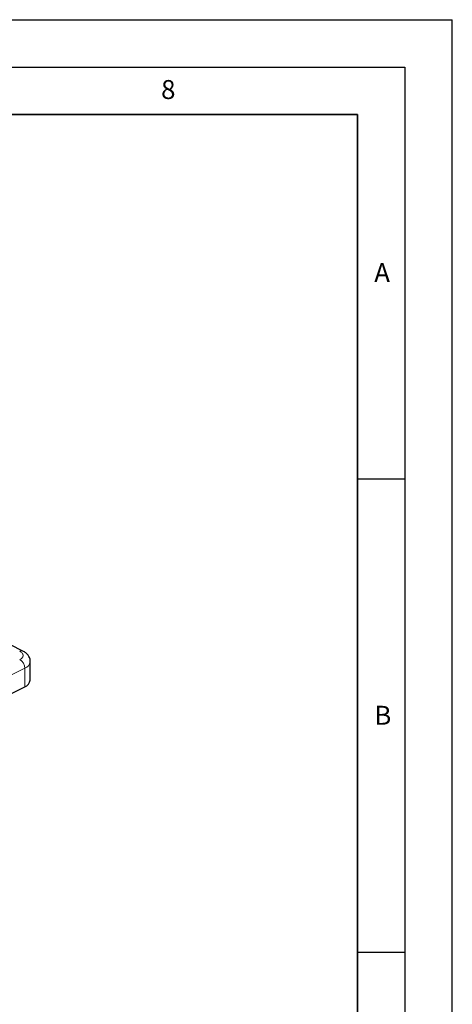
# Model space of a CAD drawing. Units: millimetres. Extents: x 0 to 420, y 0 to 297.
# Drawn here: x 374 to 420, y 193 to 297 of the extents above; entities that cross this region are included whole.
import ezdxf

# ---------------------------------------------------------------- set-up
doc = ezdxf.new("R2010")
doc.units = ezdxf.units.MM
doc.layers.add('LINIEN-DICK', color=7, linetype='Continuous', lineweight=35)
doc.layers.add('LINIEN-DÜNN', color=7, linetype='Continuous')
doc.layers.add('VORLAGE_TEXT', color=7, linetype='Continuous')
doc.styles.add('SLDTEXTSTYLE0', font='TXT', dxfattribs={"width": 0.605})

msp = doc.modelspace()

# ---------------------------------------------------------------- linework, layer by layer
at = {"color": 7, "linetype": 'Continuous', "lineweight": 25}
for p, q in [((374.6999, 230.2944), (324.4953, 255.3967)), ((375.4806, 227.2331), (375.4806, 229.1817)), ((324.6903, 201.4237), (374.8949, 226.526))]:
    msp.add_line(p, q, dxfattribs=at)
at = {"color": 8, "linetype": 'Continuous', "lineweight": 18}
for p, q in [((324.6903, 203.3723), (374.8949, 228.4746)), ((374.8949, 228.4746), (374.8949, 226.526))]:
    msp.add_line(p, q, dxfattribs=at)
for centre, radius, start, end in [((374.5531, 229.9574), 0.3677, 66.885392, 120.853201), ((373.8093, 228.4562), 1.0857, 0.967816, 59.242148), ((374.6036, 229.3125), 0.8871, 289.165204, 351.357563)]:
    msp.add_arc(centre, radius, start, end, dxfattribs=at)
at = {"color": 7, "linetype": 'Continuous', "lineweight": 25}
msp.add_arc((374.6045, 227.3627), 0.8857, 289.137703, 351.583753, dxfattribs=at)
at = {"color": 8, "linetype": 'Continuous', "lineweight": 18}
msp.add_open_spline([(374.3645, 229.3893), (374.4638, 229.4508), (374.6171, 229.5457), (374.713, 229.7037), (374.7394, 229.8311), (374.713, 229.9586), (374.6171, 230.1166), (374.4638, 230.2116), (374.3645, 230.2731)], degree=3, knots=[0, 0, 0, 0, 0.23944295, 0.36965298, 0.49999994, 0.63021003, 0.76055705, 1, 1, 1, 1], dxfattribs=at)
at = {"color": 7, "linetype": 'Continuous', "lineweight": 25}
msp.add_open_spline([(375.4672, 229.1785), (375.4695, 229.2391), (375.4766, 229.4244), (375.3593, 229.7128), (375.1432, 229.9964), (374.9156, 230.1845), (374.7488, 230.2626), (374.6941, 230.2882)], degree=3, knots=[0, 0, 0, 0, 0.12492869, 0.38227704, 0.62526905, 0.87703679, 1, 1, 1, 1], dxfattribs=at)
at = {"layer": 'LINIEN-DICK'}
for p, q in [((410, 287), (20, 287)), ((410, 5), (410, 287))]:
    msp.add_line(p, q, dxfattribs=at)
at = {"layer": 'LINIEN-DÜNN'}
for p, q in [((0, 297), (420, 297)), ((420, 0), (420, 297)), ((15, 292), (415, 292)), ((415, 292), (415, 5)), ((410, 248.5), (415, 248.5)), ((410, 198.5), (415, 198.5))]:
    msp.add_line(p, q, dxfattribs=at)

# ---------------------------------------------------------------- texts
at = {"layer": 'VORLAGE_TEXT', "char_height": 2, "attachment_point": 2, "style": 'SLDTEXTSTYLE0'}
for s, insert in [('8', (390.0377, 290.6215)), ('A', (412.5951, 271.2798)), ('B', (412.6717, 224.5121))]:
    msp.add_mtext(s, dxfattribs=dict(at, insert=insert))

doc.saveas('drawing.dxf')
